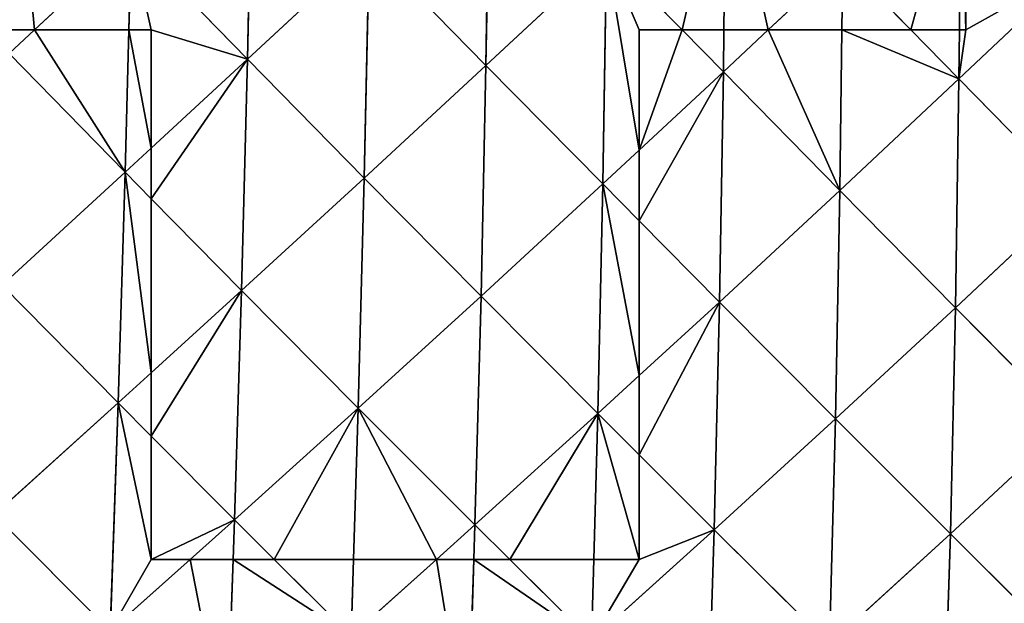
# Model space of a CAD drawing. Extents: x 7439 to 10527, y 5566 to 6106.
# Drawn here: x 9671 to 9748, y 5737 to 5783 of the extents above; entities that cross this region are included whole.
import ezdxf

# ---------------------------------------------------------------- set-up
doc = ezdxf.new("R2010")
doc.units = 0
doc.layers.get('0').update_dxf_attribs({"color": 13, "linetype": 'CONTINUOUS'})

# ---------------------------------------------------------------- blocks, each defined once
blk = doc.blocks.new('SKUPINA_12')
at = {"color": 37}
for p, q in [((271.097, 173.405, 194.377), (270.727, 155.146, 187.208)), ((289.723, 172.86, 191.259), (289.437, 154.66, 184.005)), ((308.286, 172.285, 185.603), (308.107, 157.45, 179.527)), ((326.713, 171.704, 177.332), (326.593, 157.45, 171.252)), ((261.586, 164.508, 191.696), (254.007, 157.45, 188.659)), ((261.586, 164.508, 191.696), (261.407, 157.45, 188.51)), ((261.586, 164.508, 191.696), (270.727, 155.146, 187.208)), ((280.263, 164.012, 189.79), (270.727, 155.146, 187.208)), ((280.263, 164.012, 189.79), (279.884, 145.826, 181.551)), ((280.263, 164.012, 189.79), (289.437, 154.66, 184.005)), ((298.904, 163.479, 185.341), (289.437, 154.66, 184.005)), ((298.904, 163.479, 185.341), (298.606, 145.357, 177.002)), ((298.904, 163.479, 185.341), (304.823, 157.45, 180.711)), ((317.434, 162.926, 178.271), (311.591, 157.45, 178.21)), ((317.434, 162.926, 178.271), (317.369, 157.45, 175.678)), ((317.434, 162.926, 178.271), (322.792, 157.45, 173.185)), ((335.804, 162.347, 168.472), (326.561, 153.597, 169.608)), ((254.007, 157.45, 188.659), (252.017, 155.597, 187.861)), ((261.407, 157.45, 188.51), (261.124, 146.272, 183.465)), ((304.823, 157.45, 180.711), (308.067, 154.146, 178.174)), ((311.591, 157.45, 178.21), (308.067, 154.146, 178.174)), ((308.107, 157.45, 179.527), (308.067, 154.146, 178.174)), ((317.369, 157.45, 175.678), (317.22, 144.848, 169.713)), ((322.792, 157.45, 173.185), (326.561, 153.597, 169.608)), ((326.593, 157.45, 171.252), (326.561, 153.597, 169.608)), ((252.017, 155.597, 187.861), (261.124, 146.272, 183.465)), ((270.727, 155.146, 187.208), (263.162, 148.155, 184.259)), ((270.727, 155.146, 187.208), (270.257, 136.993, 177.931)), ((270.727, 155.146, 187.208), (279.884, 145.826, 181.551)), ((289.437, 154.66, 184.005), (279.884, 145.826, 181.551)), ((289.437, 154.66, 184.005), (289.048, 136.56, 174.708)), ((289.437, 154.66, 184.005), (298.606, 145.357, 177.002)), ((308.067, 154.146, 178.174), (301.471, 148.019, 177.357)), ((308.067, 154.146, 178.174), (307.774, 136.096, 168.743)), ((308.067, 154.146, 178.174), (317.22, 144.848, 169.713)), ((326.561, 153.597, 169.608), (317.22, 144.848, 169.713)), ((326.561, 153.597, 169.608), (326.294, 135.651, 159.975)), ((326.561, 153.597, 169.608), (335.59, 144.368, 159.635)), ((263.162, 148.155, 184.259), (261.124, 146.272, 183.465)), ((301.471, 148.019, 177.357), (298.606, 145.357, 177.002)), ((261.124, 146.272, 183.465), (251.467, 137.407, 178.51)), ((261.124, 146.272, 183.465), (260.57, 128.178, 173.093)), ((261.124, 146.272, 183.465), (263.162, 144.201, 182.23)), ((279.884, 145.826, 181.551), (270.257, 136.993, 177.931)), ((279.884, 145.826, 181.551), (279.407, 127.771, 171.242)), ((279.884, 145.826, 181.551), (289.048, 136.56, 174.708)), ((298.606, 145.357, 177.002), (289.048, 136.56, 174.708)), ((298.606, 145.357, 177.002), (298.221, 127.342, 166.646)), ((298.606, 145.357, 177.002), (301.471, 142.462, 174.421)), ((317.22, 144.848, 169.713), (307.774, 136.096, 168.743)), ((317.22, 144.848, 169.713), (316.882, 126.935, 159.242)), ((317.22, 144.848, 169.713), (326.294, 135.651, 159.975)), ((263.162, 144.201, 182.23), (270.257, 136.993, 177.931)), ((335.59, 144.368, 159.635), (326.294, 135.651, 159.975)), ((301.471, 142.462, 174.421), (307.774, 136.096, 168.743)), ((251.467, 137.407, 178.51), (260.57, 128.178, 173.093)), ((270.257, 136.993, 177.931), (263.162, 130.537, 174.388)), ((270.257, 136.993, 177.931), (269.699, 119.01, 166.553)), ((270.257, 136.993, 177.931), (279.407, 127.771, 171.242)), ((289.048, 136.56, 174.708), (279.407, 127.771, 171.242)), ((289.048, 136.56, 174.708), (288.575, 118.604, 163.37)), ((289.048, 136.56, 174.708), (298.221, 127.342, 166.646)), ((307.774, 136.096, 168.743), (301.471, 130.321, 167.36)), ((307.774, 136.096, 168.743), (307.35, 118.225, 157.38)), ((307.774, 136.096, 168.743), (316.882, 126.935, 159.242)), ((326.294, 135.651, 159.975), (316.882, 126.935, 159.242)), ((326.294, 135.651, 159.975), (325.888, 117.912, 148.507)), ((326.294, 135.651, 159.975), (335.245, 126.592, 148.962)), ((263.162, 130.537, 174.388), (260.57, 128.178, 173.093)), ((301.471, 130.321, 167.36), (298.221, 127.342, 166.646)), ((260.57, 128.178, 173.093), (250.845, 119.408, 166.992)), ((260.57, 128.178, 173.093), (259.948, 110.306, 160.597)), ((260.57, 128.178, 173.093), (263.162, 125.575, 171.237)), ((279.407, 127.771, 171.242), (269.699, 119.01, 166.553)), ((279.407, 127.771, 171.242), (279.039, 115.901, 163.018)), ((279.407, 127.771, 171.242), (288.575, 118.604, 163.37)), ((298.221, 127.342, 166.646), (288.575, 118.604, 163.37)), ((298.221, 127.342, 166.646), (297.895, 115.901, 158.731)), ((298.221, 127.342, 166.646), (301.471, 124.096, 163.347)), ((316.882, 126.935, 159.242), (307.35, 118.225, 157.38)), ((316.882, 126.935, 159.242), (316.396, 109.244, 146.92)), ((316.882, 126.935, 159.242), (325.888, 117.912, 148.507)), ((335.245, 126.592, 148.962), (325.888, 117.912, 148.507)), ((263.162, 125.575, 171.237), (269.699, 119.01, 166.553)), ((301.471, 124.096, 163.347), (307.35, 118.225, 157.38)), ((250.845, 119.408, 166.992), (259.948, 110.306, 160.597)), ((269.699, 119.01, 166.553), (266.215, 115.901, 164.426)), ((269.699, 119.01, 166.553), (269.591, 115.901, 164.192)), ((269.699, 119.01, 166.553), (272.825, 115.901, 163.928)), ((288.575, 118.604, 163.37), (285.554, 115.901, 161.97)), ((288.575, 118.604, 163.37), (288.486, 115.901, 161.334)), ((288.575, 118.604, 163.37), (291.3, 115.901, 160.674)), ((307.35, 118.225, 157.38), (297.714, 109.539, 154.33)), ((307.35, 118.225, 157.38), (306.785, 100.613, 144.136)), ((307.35, 118.225, 157.38), (316.396, 109.244, 146.92)), ((325.888, 117.912, 148.507), (316.396, 109.244, 146.92)), ((325.888, 117.912, 148.507), (325.31, 100.444, 135.297)), ((325.888, 117.912, 148.507), (334.74, 109.07, 136.559)), ((266.215, 115.901, 164.426), (259.948, 110.306, 160.597)), ((269.591, 115.901, 164.192), (269.084, 101.275, 153.085)), ((272.825, 115.901, 163.928), (278.854, 109.904, 158.864)), ((279.039, 115.901, 163.018), (278.854, 109.904, 158.864)), ((285.554, 115.901, 161.97), (278.854, 109.904, 158.864)), ((288.486, 115.901, 161.334), (287.992, 100.905, 150.038)), ((291.3, 115.901, 160.674), (297.714, 109.539, 154.33)), ((297.895, 115.901, 158.731), (297.714, 109.539, 154.33))]:
    blk.add_line(p, q, dxfattribs=at)
for p, q in [((327.105, 157.45, 170.98), (327.105, 171.3, 176.95)), ((252.062, 157.45, 188.587), (254.007, 157.45, 188.659)), ((254.007, 157.45, 188.659), (261.407, 157.45, 188.51)), ((261.407, 157.45, 188.51), (263.162, 157.45, 188.461)), ((263.162, 157.45, 188.461), (263.162, 148.155, 184.259)), ((301.471, 157.45, 181.744), (304.823, 157.45, 180.711)), ((301.471, 157.45, 181.744), (301.471, 148.019, 177.357)), ((304.823, 157.45, 180.711), (308.107, 157.45, 179.527)), ((308.107, 157.45, 179.527), (311.591, 157.45, 178.21)), ((311.591, 157.45, 178.21), (317.369, 157.45, 175.678)), ((317.369, 157.45, 175.678), (322.792, 157.45, 173.185)), ((322.792, 157.45, 173.185), (326.593, 157.45, 171.252)), ((326.593, 157.45, 171.252), (327.105, 157.45, 170.98)), ((263.162, 148.155, 184.259), (263.162, 144.201, 182.23)), ((301.471, 148.019, 177.357), (301.471, 142.462, 174.421)), ((263.162, 144.201, 182.23), (263.162, 130.537, 174.388)), ((301.471, 142.462, 174.421), (301.471, 130.321, 167.36)), ((263.162, 130.537, 174.388), (263.162, 125.575, 171.237)), ((301.471, 130.321, 167.36), (301.471, 124.096, 163.347)), ((263.162, 125.575, 171.237), (263.162, 115.901, 164.468)), ((301.471, 124.096, 163.347), (301.471, 115.901, 157.604)), ((263.162, 115.901, 164.468), (266.215, 115.901, 164.426)), ((266.215, 115.901, 164.426), (269.591, 115.901, 164.192)), ((269.591, 115.901, 164.192), (272.825, 115.901, 163.928)), ((272.825, 115.901, 163.928), (279.039, 115.901, 163.018)), ((279.039, 115.901, 163.018), (285.554, 115.901, 161.97)), ((285.554, 115.901, 161.97), (288.486, 115.901, 161.334)), ((288.486, 115.901, 161.334), (291.3, 115.901, 160.674)), ((291.3, 115.901, 160.674), (297.895, 115.901, 158.731)), ((297.895, 115.901, 158.731), (301.471, 115.901, 157.604))]:
    blk.add_line(p, q)
mesh = blk.add_polyface(dxfattribs=at)
corners = [(252.47, 173.907, 195.031), (254.007, 157.45, 188.659), (252.062, 157.45, 188.587), (261.586, 164.508, 191.696)]
mesh.append_faces([[corners[k] for k in face] for face in [(0, 1, 2), (1, 0, 3)]], dxfattribs={"vtx0": -1, "color": 37})
mesh = blk.add_polyface(dxfattribs=at)
corners = [(271.097, 173.405, 194.377), (270.727, 155.146, 187.208), (261.586, 164.508, 191.696)]
mesh.append_faces([[corners[k] for k in face] for face in [(0, 1, 2)]], dxfattribs={"color": 37})
mesh = blk.add_polyface(dxfattribs=at)
corners = [(280.263, 164.012, 189.79), (270.727, 155.146, 187.208), (271.097, 173.405, 194.377)]
mesh.append_faces([[corners[k] for k in face] for face in [(0, 1, 2)]], dxfattribs={"color": 37})
mesh = blk.add_polyface(dxfattribs=at)
corners = [(289.723, 172.86, 191.259), (289.437, 154.66, 184.005), (280.263, 164.012, 189.79)]
mesh.append_faces([[corners[k] for k in face] for face in [(0, 1, 2)]], dxfattribs={"color": 37})
mesh = blk.add_polyface(dxfattribs=at)
corners = [(298.904, 163.479, 185.341), (289.437, 154.66, 184.005), (289.723, 172.86, 191.259)]
mesh.append_faces([[corners[k] for k in face] for face in [(0, 1, 2)]], dxfattribs={"color": 37})
mesh = blk.add_polyface(dxfattribs=at)
corners = [(308.286, 172.285, 185.603), (304.823, 157.45, 180.711), (298.904, 163.479, 185.341), (308.107, 157.45, 179.527)]
mesh.append_faces([[corners[k] for k in face] for face in [(0, 1, 2), (1, 0, 3)]], dxfattribs={"vtx0": -1, "color": 37})
mesh = blk.add_polyface(dxfattribs=at)
corners = [(308.286, 172.285, 185.603), (311.591, 157.45, 178.21), (308.107, 157.45, 179.527), (317.434, 162.926, 178.271)]
mesh.append_faces([[corners[k] for k in face] for face in [(0, 1, 2), (1, 0, 3)]], dxfattribs={"vtx0": -1, "color": 37})
mesh = blk.add_polyface(dxfattribs=at)
corners = [(326.713, 171.704, 177.332), (322.792, 157.45, 173.185), (317.434, 162.926, 178.271), (326.593, 157.45, 171.252)]
mesh.append_faces([[corners[k] for k in face] for face in [(0, 1, 2), (1, 0, 3)]], dxfattribs={"vtx0": -1, "color": 37})
mesh = blk.add_polyface(dxfattribs=at)
corners = [(326.713, 171.704, 177.332), (327.105, 157.45, 170.98), (326.593, 157.45, 171.252), (327.105, 171.3, 176.95)]
mesh.append_faces([[corners[k] for k in face] for face in [(0, 1, 2), (1, 0, 3)]], dxfattribs={"vtx0": -1, "color": 37})
mesh = blk.add_polyface(dxfattribs=at)
corners = [(335.804, 162.347, 168.472), (327.105, 157.45, 170.98), (327.105, 171.3, 176.95), (326.561, 153.597, 169.608), (326.593, 157.45, 171.252)]
mesh.append_faces([[corners[k] for k in face] for face in [(0, 1, 2), (1, 3, 4)]], dxfattribs={"vtx0": -1, "color": 37})
mesh.append_faces([[corners[k] for k in face] for face in [(3, 1, 0)]], dxfattribs={"vtx0": -1, "vtx1": -1, "color": 37})
mesh = blk.add_polyface(dxfattribs=at)
corners = [(261.586, 164.508, 191.696), (261.407, 157.45, 188.51), (254.007, 157.45, 188.659)]
mesh.append_faces([[corners[k] for k in face] for face in [(0, 1, 2)]], dxfattribs={"color": 37})
mesh = blk.add_polyface(dxfattribs=at)
corners = [(261.586, 164.508, 191.696), (263.162, 157.45, 188.461), (261.407, 157.45, 188.51), (270.727, 155.146, 187.208), (263.162, 148.155, 184.259)]
mesh.append_faces([[corners[k] for k in face] for face in [(0, 1, 2), (1, 3, 4)]], dxfattribs={"vtx0": -1, "color": 37})
mesh.append_faces([[corners[k] for k in face] for face in [(1, 0, 3)]], dxfattribs={"vtx0": -1, "vtx2": -1, "color": 37})
mesh = blk.add_polyface(dxfattribs=at)
corners = [(280.263, 164.012, 189.79), (279.884, 145.826, 181.551), (270.727, 155.146, 187.208)]
mesh.append_faces([[corners[k] for k in face] for face in [(0, 1, 2)]], dxfattribs={"color": 37})
mesh = blk.add_polyface(dxfattribs=at)
corners = [(289.437, 154.66, 184.005), (279.884, 145.826, 181.551), (280.263, 164.012, 189.79)]
mesh.append_faces([[corners[k] for k in face] for face in [(0, 1, 2)]], dxfattribs={"color": 37})
mesh = blk.add_polyface(dxfattribs=at)
corners = [(298.904, 163.479, 185.341), (298.606, 145.357, 177.002), (289.437, 154.66, 184.005)]
mesh.append_faces([[corners[k] for k in face] for face in [(0, 1, 2)]], dxfattribs={"color": 37})
mesh = blk.add_polyface(dxfattribs=at)
corners = [(304.823, 157.45, 180.711), (301.471, 157.45, 181.744), (298.904, 163.479, 185.341), (301.471, 148.019, 177.357), (298.606, 145.357, 177.002)]
mesh.append_faces([[corners[k] for k in face] for face in [(2, 3, 4)]], dxfattribs={"vtx0": -1, "color": 37})
mesh.append_faces([[corners[k] for k in face] for face in [(3, 2, 1)]], dxfattribs={"vtx0": -1, "vtx1": -1, "color": 37})
mesh.append_faces([[corners[k] for k in face] for face in [(0, 1, 2)]], dxfattribs={"vtx1": -1, "color": 37})
mesh = blk.add_polyface(dxfattribs=at)
corners = [(317.434, 162.926, 178.271), (317.369, 157.45, 175.678), (311.591, 157.45, 178.21)]
mesh.append_faces([[corners[k] for k in face] for face in [(0, 1, 2)]], dxfattribs={"color": 37})
mesh = blk.add_polyface(dxfattribs=at)
corners = [(322.792, 157.45, 173.185), (317.369, 157.45, 175.678), (317.434, 162.926, 178.271)]
mesh.append_faces([[corners[k] for k in face] for face in [(0, 1, 2)]], dxfattribs={"color": 37})
mesh = blk.add_polyface(dxfattribs=at)
corners = [(335.804, 162.347, 168.472), (335.59, 144.368, 159.635), (326.561, 153.597, 169.608)]
mesh.append_faces([[corners[k] for k in face] for face in [(0, 1, 2)]], dxfattribs={"color": 37})
mesh = blk.add_polyface(dxfattribs=at)
corners = [(254.007, 157.45, 188.659), (252.017, 155.597, 187.861), (252.062, 157.45, 188.587)]
mesh.append_faces([[corners[k] for k in face] for face in [(0, 1, 2)]], dxfattribs={"color": 37})
mesh = blk.add_polyface(dxfattribs=at)
corners = [(254.007, 157.45, 188.659), (261.124, 146.272, 183.465), (252.017, 155.597, 187.861), (261.407, 157.45, 188.51)]
mesh.append_faces([[corners[k] for k in face] for face in [(0, 1, 2), (1, 0, 3)]], dxfattribs={"vtx0": -1, "color": 37})
mesh = blk.add_polyface(dxfattribs=at)
corners = [(261.407, 157.45, 188.51), (263.162, 148.155, 184.259), (261.124, 146.272, 183.465), (263.162, 157.45, 188.461)]
mesh.append_faces([[corners[k] for k in face] for face in [(0, 1, 2), (1, 0, 3)]], dxfattribs={"vtx0": -1, "color": 37})
mesh = blk.add_polyface(dxfattribs=at)
corners = [(304.823, 157.45, 180.711), (301.471, 148.019, 177.357), (301.471, 157.45, 181.744), (308.067, 154.146, 178.174)]
mesh.append_faces([[corners[k] for k in face] for face in [(0, 1, 2), (1, 0, 3)]], dxfattribs={"vtx0": -1, "color": 37})
mesh = blk.add_polyface(dxfattribs=at)
corners = [(308.107, 157.45, 179.527), (308.067, 154.146, 178.174), (304.823, 157.45, 180.711)]
mesh.append_faces([[corners[k] for k in face] for face in [(0, 1, 2)]], dxfattribs={"color": 37})
mesh = blk.add_polyface(dxfattribs=at)
corners = [(311.591, 157.45, 178.21), (308.067, 154.146, 178.174), (308.107, 157.45, 179.527)]
mesh.append_faces([[corners[k] for k in face] for face in [(0, 1, 2)]], dxfattribs={"color": 37})
mesh = blk.add_polyface(dxfattribs=at)
corners = [(311.591, 157.45, 178.21), (317.22, 144.848, 169.713), (308.067, 154.146, 178.174), (317.369, 157.45, 175.678)]
mesh.append_faces([[corners[k] for k in face] for face in [(0, 1, 2), (1, 0, 3)]], dxfattribs={"vtx0": -1, "color": 37})
mesh = blk.add_polyface(dxfattribs=at)
corners = [(317.369, 157.45, 175.678), (326.561, 153.597, 169.608), (317.22, 144.848, 169.713), (322.792, 157.45, 173.185)]
mesh.append_faces([[corners[k] for k in face] for face in [(0, 1, 2), (1, 0, 3)]], dxfattribs={"vtx0": -1, "color": 37})
mesh = blk.add_polyface(dxfattribs=at)
corners = [(326.593, 157.45, 171.252), (326.561, 153.597, 169.608), (322.792, 157.45, 173.185)]
mesh.append_faces([[corners[k] for k in face] for face in [(0, 1, 2)]], dxfattribs={"color": 37})
mesh = blk.add_polyface(dxfattribs=at)
corners = [(261.124, 146.272, 183.465), (251.467, 137.407, 178.51), (252.017, 155.597, 187.861)]
mesh.append_faces([[corners[k] for k in face] for face in [(0, 1, 2)]], dxfattribs={"color": 37})
mesh = blk.add_polyface(dxfattribs=at)
corners = [(270.727, 155.146, 187.208), (263.162, 144.201, 182.23), (263.162, 148.155, 184.259), (270.257, 136.993, 177.931)]
mesh.append_faces([[corners[k] for k in face] for face in [(0, 1, 2), (1, 0, 3)]], dxfattribs={"vtx0": -1, "color": 37})
mesh = blk.add_polyface(dxfattribs=at)
corners = [(279.884, 145.826, 181.551), (270.257, 136.993, 177.931), (270.727, 155.146, 187.208)]
mesh.append_faces([[corners[k] for k in face] for face in [(0, 1, 2)]], dxfattribs={"color": 37})
mesh = blk.add_polyface(dxfattribs=at)
corners = [(289.437, 154.66, 184.005), (289.048, 136.56, 174.708), (279.884, 145.826, 181.551)]
mesh.append_faces([[corners[k] for k in face] for face in [(0, 1, 2)]], dxfattribs={"color": 37})
mesh = blk.add_polyface(dxfattribs=at)
corners = [(298.606, 145.357, 177.002), (289.048, 136.56, 174.708), (289.437, 154.66, 184.005)]
mesh.append_faces([[corners[k] for k in face] for face in [(0, 1, 2)]], dxfattribs={"color": 37})
mesh = blk.add_polyface(dxfattribs=at)
corners = [(308.067, 154.146, 178.174), (301.471, 142.462, 174.421), (301.471, 148.019, 177.357), (307.774, 136.096, 168.743)]
mesh.append_faces([[corners[k] for k in face] for face in [(0, 1, 2), (1, 0, 3)]], dxfattribs={"vtx0": -1, "color": 37})
mesh = blk.add_polyface(dxfattribs=at)
corners = [(317.22, 144.848, 169.713), (307.774, 136.096, 168.743), (308.067, 154.146, 178.174)]
mesh.append_faces([[corners[k] for k in face] for face in [(0, 1, 2)]], dxfattribs={"color": 37})
mesh = blk.add_polyface(dxfattribs=at)
corners = [(326.561, 153.597, 169.608), (326.294, 135.651, 159.975), (317.22, 144.848, 169.713)]
mesh.append_faces([[corners[k] for k in face] for face in [(0, 1, 2)]], dxfattribs={"color": 37})
mesh = blk.add_polyface(dxfattribs=at)
corners = [(335.59, 144.368, 159.635), (326.294, 135.651, 159.975), (326.561, 153.597, 169.608)]
mesh.append_faces([[corners[k] for k in face] for face in [(0, 1, 2)]], dxfattribs={"color": 37})
mesh = blk.add_polyface(dxfattribs=at)
corners = [(263.162, 144.201, 182.23), (261.124, 146.272, 183.465), (263.162, 148.155, 184.259)]
mesh.append_faces([[corners[k] for k in face] for face in [(0, 1, 2)]], dxfattribs={"color": 37})
mesh = blk.add_polyface(dxfattribs=at)
corners = [(301.471, 142.462, 174.421), (298.606, 145.357, 177.002), (301.471, 148.019, 177.357)]
mesh.append_faces([[corners[k] for k in face] for face in [(0, 1, 2)]], dxfattribs={"color": 37})
mesh = blk.add_polyface(dxfattribs=at)
corners = [(261.124, 146.272, 183.465), (260.57, 128.178, 173.093), (251.467, 137.407, 178.51)]
mesh.append_faces([[corners[k] for k in face] for face in [(0, 1, 2)]], dxfattribs={"color": 37})
mesh = blk.add_polyface(dxfattribs=at)
corners = [(261.124, 146.272, 183.465), (263.162, 130.537, 174.388), (260.57, 128.178, 173.093), (263.162, 144.201, 182.23)]
mesh.append_faces([[corners[k] for k in face] for face in [(0, 1, 2), (1, 0, 3)]], dxfattribs={"vtx0": -1, "color": 37})
mesh = blk.add_polyface(dxfattribs=at)
corners = [(279.884, 145.826, 181.551), (279.407, 127.771, 171.242), (270.257, 136.993, 177.931)]
mesh.append_faces([[corners[k] for k in face] for face in [(0, 1, 2)]], dxfattribs={"color": 37})
mesh = blk.add_polyface(dxfattribs=at)
corners = [(289.048, 136.56, 174.708), (279.407, 127.771, 171.242), (279.884, 145.826, 181.551)]
mesh.append_faces([[corners[k] for k in face] for face in [(0, 1, 2)]], dxfattribs={"color": 37})
mesh = blk.add_polyface(dxfattribs=at)
corners = [(298.606, 145.357, 177.002), (298.221, 127.342, 166.646), (289.048, 136.56, 174.708)]
mesh.append_faces([[corners[k] for k in face] for face in [(0, 1, 2)]], dxfattribs={"color": 37})
mesh = blk.add_polyface(dxfattribs=at)
corners = [(298.606, 145.357, 177.002), (301.471, 130.321, 167.36), (298.221, 127.342, 166.646), (301.471, 142.462, 174.421)]
mesh.append_faces([[corners[k] for k in face] for face in [(0, 1, 2), (1, 0, 3)]], dxfattribs={"vtx0": -1, "color": 37})
mesh = blk.add_polyface(dxfattribs=at)
corners = [(317.22, 144.848, 169.713), (316.882, 126.935, 159.242), (307.774, 136.096, 168.743)]
mesh.append_faces([[corners[k] for k in face] for face in [(0, 1, 2)]], dxfattribs={"color": 37})
mesh = blk.add_polyface(dxfattribs=at)
corners = [(326.294, 135.651, 159.975), (316.882, 126.935, 159.242), (317.22, 144.848, 169.713)]
mesh.append_faces([[corners[k] for k in face] for face in [(0, 1, 2)]], dxfattribs={"color": 37})
mesh = blk.add_polyface(dxfattribs=at)
corners = [(270.257, 136.993, 177.931), (263.162, 130.537, 174.388), (263.162, 144.201, 182.23)]
mesh.append_faces([[corners[k] for k in face] for face in [(0, 1, 2)]], dxfattribs={"color": 37})
mesh = blk.add_polyface(dxfattribs=at)
corners = [(335.59, 144.368, 159.635), (335.245, 126.592, 148.962), (326.294, 135.651, 159.975)]
mesh.append_faces([[corners[k] for k in face] for face in [(0, 1, 2)]], dxfattribs={"color": 37})
mesh = blk.add_polyface(dxfattribs=at)
corners = [(307.774, 136.096, 168.743), (301.471, 130.321, 167.36), (301.471, 142.462, 174.421)]
mesh.append_faces([[corners[k] for k in face] for face in [(0, 1, 2)]], dxfattribs={"color": 37})
mesh = blk.add_polyface(dxfattribs=at)
corners = [(260.57, 128.178, 173.093), (250.845, 119.408, 166.992), (251.467, 137.407, 178.51)]
mesh.append_faces([[corners[k] for k in face] for face in [(0, 1, 2)]], dxfattribs={"color": 37})
mesh = blk.add_polyface(dxfattribs=at)
corners = [(270.257, 136.993, 177.931), (263.162, 125.575, 171.237), (263.162, 130.537, 174.388), (269.699, 119.01, 166.553)]
mesh.append_faces([[corners[k] for k in face] for face in [(0, 1, 2), (1, 0, 3)]], dxfattribs={"vtx0": -1, "color": 37})
mesh = blk.add_polyface(dxfattribs=at)
corners = [(279.407, 127.771, 171.242), (269.699, 119.01, 166.553), (270.257, 136.993, 177.931)]
mesh.append_faces([[corners[k] for k in face] for face in [(0, 1, 2)]], dxfattribs={"color": 37})
mesh = blk.add_polyface(dxfattribs=at)
corners = [(289.048, 136.56, 174.708), (288.575, 118.604, 163.37), (279.407, 127.771, 171.242)]
mesh.append_faces([[corners[k] for k in face] for face in [(0, 1, 2)]], dxfattribs={"color": 37})
mesh = blk.add_polyface(dxfattribs=at)
corners = [(298.221, 127.342, 166.646), (288.575, 118.604, 163.37), (289.048, 136.56, 174.708)]
mesh.append_faces([[corners[k] for k in face] for face in [(0, 1, 2)]], dxfattribs={"color": 37})
mesh = blk.add_polyface(dxfattribs=at)
corners = [(307.774, 136.096, 168.743), (301.471, 124.096, 163.347), (301.471, 130.321, 167.36), (307.35, 118.225, 157.38)]
mesh.append_faces([[corners[k] for k in face] for face in [(0, 1, 2), (1, 0, 3)]], dxfattribs={"vtx0": -1, "color": 37})
mesh = blk.add_polyface(dxfattribs=at)
corners = [(316.882, 126.935, 159.242), (307.35, 118.225, 157.38), (307.774, 136.096, 168.743)]
mesh.append_faces([[corners[k] for k in face] for face in [(0, 1, 2)]], dxfattribs={"color": 37})
mesh = blk.add_polyface(dxfattribs=at)
corners = [(326.294, 135.651, 159.975), (325.888, 117.912, 148.507), (316.882, 126.935, 159.242)]
mesh.append_faces([[corners[k] for k in face] for face in [(0, 1, 2)]], dxfattribs={"color": 37})
mesh = blk.add_polyface(dxfattribs=at)
corners = [(335.245, 126.592, 148.962), (325.888, 117.912, 148.507), (326.294, 135.651, 159.975)]
mesh.append_faces([[corners[k] for k in face] for face in [(0, 1, 2)]], dxfattribs={"color": 37})
mesh = blk.add_polyface(dxfattribs=at)
corners = [(263.162, 125.575, 171.237), (260.57, 128.178, 173.093), (263.162, 130.537, 174.388)]
mesh.append_faces([[corners[k] for k in face] for face in [(0, 1, 2)]], dxfattribs={"color": 37})
mesh = blk.add_polyface(dxfattribs=at)
corners = [(301.471, 124.096, 163.347), (298.221, 127.342, 166.646), (301.471, 130.321, 167.36)]
mesh.append_faces([[corners[k] for k in face] for face in [(0, 1, 2)]], dxfattribs={"color": 37})
mesh = blk.add_polyface(dxfattribs=at)
corners = [(260.57, 128.178, 173.093), (259.948, 110.306, 160.597), (250.845, 119.408, 166.992)]
mesh.append_faces([[corners[k] for k in face] for face in [(0, 1, 2)]], dxfattribs={"color": 37})
mesh = blk.add_polyface(dxfattribs=at)
corners = [(259.948, 110.306, 160.597), (263.162, 115.901, 164.468), (266.215, 115.901, 164.426), (260.57, 128.178, 173.093), (263.162, 125.575, 171.237)]
mesh.append_faces([[corners[k] for k in face] for face in [(0, 1, 2), (1, 3, 4)]], dxfattribs={"vtx0": -1, "color": 37})
mesh.append_faces([[corners[k] for k in face] for face in [(1, 0, 3)]], dxfattribs={"vtx0": -1, "vtx2": -1, "color": 37})
mesh = blk.add_polyface(dxfattribs=at)
corners = [(279.407, 127.771, 171.242), (272.825, 115.901, 163.928), (269.699, 119.01, 166.553), (279.039, 115.901, 163.018)]
mesh.append_faces([[corners[k] for k in face] for face in [(0, 1, 2), (1, 0, 3)]], dxfattribs={"vtx0": -1, "color": 37})
mesh = blk.add_polyface(dxfattribs=at)
corners = [(279.407, 127.771, 171.242), (285.554, 115.901, 161.97), (279.039, 115.901, 163.018), (288.575, 118.604, 163.37)]
mesh.append_faces([[corners[k] for k in face] for face in [(0, 1, 2), (1, 0, 3)]], dxfattribs={"vtx0": -1, "color": 37})
mesh = blk.add_polyface(dxfattribs=at)
corners = [(298.221, 127.342, 166.646), (291.3, 115.901, 160.674), (288.575, 118.604, 163.37), (297.895, 115.901, 158.731)]
mesh.append_faces([[corners[k] for k in face] for face in [(0, 1, 2), (1, 0, 3)]], dxfattribs={"vtx0": -1, "color": 37})
mesh = blk.add_polyface(dxfattribs=at)
corners = [(298.221, 127.342, 166.646), (301.471, 115.901, 157.604), (297.895, 115.901, 158.731), (301.471, 124.096, 163.347)]
mesh.append_faces([[corners[k] for k in face] for face in [(0, 1, 2), (1, 0, 3)]], dxfattribs={"vtx0": -1, "color": 37})
mesh = blk.add_polyface(dxfattribs=at)
corners = [(316.882, 126.935, 159.242), (316.396, 109.244, 146.92), (307.35, 118.225, 157.38)]
mesh.append_faces([[corners[k] for k in face] for face in [(0, 1, 2)]], dxfattribs={"color": 37})
mesh = blk.add_polyface(dxfattribs=at)
corners = [(325.888, 117.912, 148.507), (316.396, 109.244, 146.92), (316.882, 126.935, 159.242)]
mesh.append_faces([[corners[k] for k in face] for face in [(0, 1, 2)]], dxfattribs={"color": 37})
mesh = blk.add_polyface(dxfattribs=at)
corners = [(335.245, 126.592, 148.962), (334.74, 109.07, 136.559), (325.888, 117.912, 148.507)]
mesh.append_faces([[corners[k] for k in face] for face in [(0, 1, 2)]], dxfattribs={"color": 37})
mesh = blk.add_polyface(dxfattribs=at)
corners = [(269.699, 119.01, 166.553), (263.162, 115.901, 164.468), (263.162, 125.575, 171.237), (266.215, 115.901, 164.426)]
mesh.append_faces([[corners[k] for k in face] for face in [(0, 1, 2), (1, 0, 3)]], dxfattribs={"vtx0": -1, "color": 37})
mesh = blk.add_polyface(dxfattribs=at)
corners = [(307.35, 118.225, 157.38), (301.471, 115.901, 157.604), (301.471, 124.096, 163.347), (297.714, 109.539, 154.33), (297.895, 115.901, 158.731)]
mesh.append_faces([[corners[k] for k in face] for face in [(0, 1, 2), (1, 3, 4)]], dxfattribs={"vtx0": -1, "color": 37})
mesh.append_faces([[corners[k] for k in face] for face in [(3, 1, 0)]], dxfattribs={"vtx0": -1, "vtx1": -1, "color": 37})
mesh = blk.add_polyface(dxfattribs=at)
corners = [(259.948, 110.306, 160.597), (250.232, 101.736, 153.37), (250.845, 119.408, 166.992)]
mesh.append_faces([[corners[k] for k in face] for face in [(0, 1, 2)]], dxfattribs={"color": 37})
mesh = blk.add_polyface(dxfattribs=at)
corners = [(269.699, 119.01, 166.553), (269.591, 115.901, 164.192), (266.215, 115.901, 164.426)]
mesh.append_faces([[corners[k] for k in face] for face in [(0, 1, 2)]], dxfattribs={"color": 37})
mesh = blk.add_polyface(dxfattribs=at)
corners = [(272.825, 115.901, 163.928), (269.591, 115.901, 164.192), (269.699, 119.01, 166.553)]
mesh.append_faces([[corners[k] for k in face] for face in [(0, 1, 2)]], dxfattribs={"color": 37})
mesh = blk.add_polyface(dxfattribs=at)
corners = [(288.575, 118.604, 163.37), (288.486, 115.901, 161.334), (285.554, 115.901, 161.97)]
mesh.append_faces([[corners[k] for k in face] for face in [(0, 1, 2)]], dxfattribs={"color": 37})
mesh = blk.add_polyface(dxfattribs=at)
corners = [(291.3, 115.901, 160.674), (288.486, 115.901, 161.334), (288.575, 118.604, 163.37)]
mesh.append_faces([[corners[k] for k in face] for face in [(0, 1, 2)]], dxfattribs={"color": 37})
mesh = blk.add_polyface(dxfattribs=at)
corners = [(307.35, 118.225, 157.38), (306.785, 100.613, 144.136), (297.714, 109.539, 154.33)]
mesh.append_faces([[corners[k] for k in face] for face in [(0, 1, 2)]], dxfattribs={"color": 37})
mesh = blk.add_polyface(dxfattribs=at)
corners = [(316.396, 109.244, 146.92), (306.785, 100.613, 144.136), (307.35, 118.225, 157.38)]
mesh.append_faces([[corners[k] for k in face] for face in [(0, 1, 2)]], dxfattribs={"color": 37})
mesh = blk.add_polyface(dxfattribs=at)
corners = [(325.888, 117.912, 148.507), (325.31, 100.444, 135.297), (316.396, 109.244, 146.92)]
mesh.append_faces([[corners[k] for k in face] for face in [(0, 1, 2)]], dxfattribs={"color": 37})
mesh = blk.add_polyface(dxfattribs=at)
corners = [(334.74, 109.07, 136.559), (325.31, 100.444, 135.297), (325.888, 117.912, 148.507)]
mesh.append_faces([[corners[k] for k in face] for face in [(0, 1, 2)]], dxfattribs={"color": 37})
mesh = blk.add_polyface(dxfattribs=at)
corners = [(266.215, 115.901, 164.426), (269.084, 101.275, 153.085), (259.948, 110.306, 160.597), (269.591, 115.901, 164.192)]
mesh.append_faces([[corners[k] for k in face] for face in [(0, 1, 2), (1, 0, 3)]], dxfattribs={"vtx0": -1, "color": 37})
mesh = blk.add_polyface(dxfattribs=at)
corners = [(269.591, 115.901, 164.192), (278.854, 109.904, 158.864), (269.084, 101.275, 153.085), (272.825, 115.901, 163.928)]
mesh.append_faces([[corners[k] for k in face] for face in [(0, 1, 2), (1, 0, 3)]], dxfattribs={"vtx0": -1, "color": 37})
mesh = blk.add_polyface(dxfattribs=at)
corners = [(279.039, 115.901, 163.018), (278.854, 109.904, 158.864), (272.825, 115.901, 163.928)]
mesh.append_faces([[corners[k] for k in face] for face in [(0, 1, 2)]], dxfattribs={"color": 37})
mesh = blk.add_polyface(dxfattribs=at)
corners = [(285.554, 115.901, 161.97), (278.854, 109.904, 158.864), (279.039, 115.901, 163.018)]
mesh.append_faces([[corners[k] for k in face] for face in [(0, 1, 2)]], dxfattribs={"color": 37})
mesh = blk.add_polyface(dxfattribs=at)
corners = [(285.554, 115.901, 161.97), (287.992, 100.905, 150.038), (278.854, 109.904, 158.864), (288.486, 115.901, 161.334)]
mesh.append_faces([[corners[k] for k in face] for face in [(0, 1, 2), (1, 0, 3)]], dxfattribs={"vtx0": -1, "color": 37})
mesh = blk.add_polyface(dxfattribs=at)
corners = [(288.486, 115.901, 161.334), (297.714, 109.539, 154.33), (287.992, 100.905, 150.038), (291.3, 115.901, 160.674)]
mesh.append_faces([[corners[k] for k in face] for face in [(0, 1, 2), (1, 0, 3)]], dxfattribs={"vtx0": -1, "color": 37})
mesh = blk.add_polyface(dxfattribs=at)
corners = [(297.895, 115.901, 158.731), (297.714, 109.539, 154.33), (291.3, 115.901, 160.674)]
mesh.append_faces([[corners[k] for k in face] for face in [(0, 1, 2)]], dxfattribs={"color": 37})

msp = doc.modelspace()

# ---------------------------------------------------------------- block references
msp.add_blockref('SKUPINA_12', (9417.936, 5624.862, 7.741))

doc.saveas('drawing.dxf')
